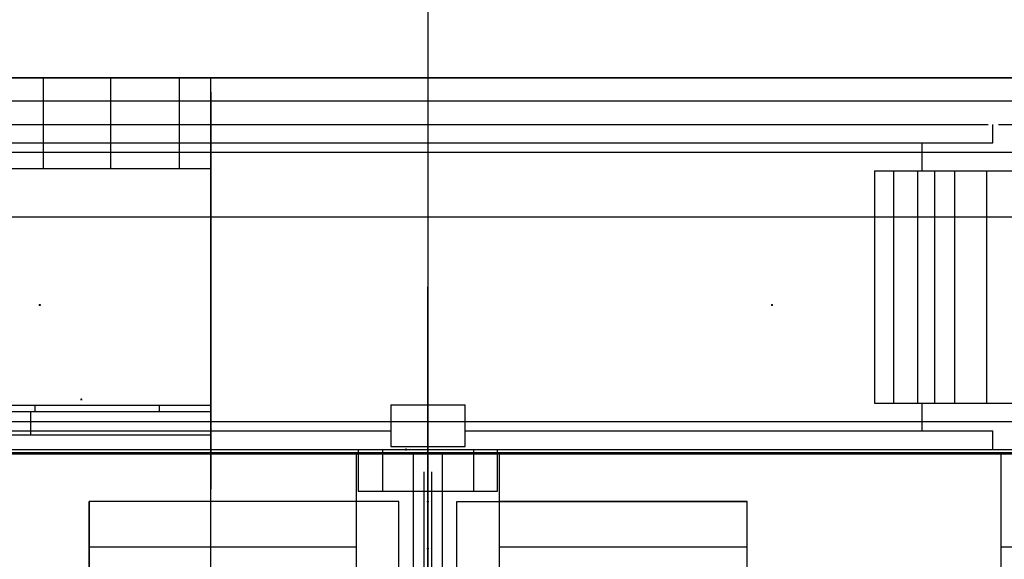
# Model space of a CAD drawing. Extents: x -25430 to -8133, y 167707 to 178885.
# Drawn here: x -17417 to -16357, y 176586 to 177167 of the extents above; entities that cross this region are included whole.
import ezdxf

# ---------------------------------------------------------------- set-up
doc = ezdxf.new("R2010")
doc.units = 0
doc.header["$LTSCALE"] = 4.10105
doc.header["$MEASUREMENT"] = 0
doc.header["$PDMODE"] = 2
doc.header["$PDSIZE"] = -1
for name, pattern in [('CentrLin', [0]), ('DASHDOT', [0]), ('DASHED', [0]), ('Section', [0])]:
    doc.linetypes.add(name, pattern=pattern)
for name, color, linetype in [('GRDSTEEL', 14, 'CONTINUOUS'), ('INSTDS30', 2, 'CONTINUOUS'), ('PLNALLSN', 4, 'CONTINUOUS'), ('PLNBNCH', 1, 'CONTINUOUS'), ('PLNSNOUT', 9, 'CONTINUOUS'), ('RRELV2', 11, 'CONTINUOUS'), ('STLMODAO', 14, 'CONTINUOUS')]:
    doc.layers.add(name, color=color, linetype=linetype)

msp = doc.modelspace()

# ---------------------------------------------------------------- linework, layer by layer
at = {"layer": 'GRDSTEEL', "linetype": 'CentrLin'}
for p, q in [((-16977.5, 177951.9, -2090), (-16977.5, 175479.4, -2090)), ((-12052.9, 177079.4, -2090), (-21352.5, 177079.4, -2090)), ((-12117, 176954.4, -1576.2), (-21830.7, 176954.4, -1576.2)), ((-12117, 176954.4, -1576.2), (-21352.5, 176954.4, -1576.2)), ((-16977.5, 175579.4, -1576.2), (-16977.5, 176879.4, -1576.2)), ((-16977.5, 175579.4, -1576.2), (-16977.5, 176879.4, -1576.2)), ((-15727.5, 176699.4, -1576.2), (-18227.5, 176699.4, -1576.2)), ((-15727.5, 176699.4, -1576.2), (-18227.5, 176699.4, -1576.2))]:
    msp.add_line(p, q, dxfattribs=at)
at = {"layer": 'GRDSTEEL', "linetype": 'DASHED'}
for p, q in [((-17008.7, 176648.5, -1576.2), (-17342.1, 176648.5, -1576.2)), ((-17342.1, 176343.1, -1576.2), (-17342.1, 176648.5, -1576.2)), ((-17008.7, 176343.1, -1576.2), (-17008.7, 176648.5, -1576.2)), ((-16946.2, 176648.5, -1576.2), (-16633.7, 176648.5, -1576.2)), ((-16946.2, 176343.1, -1576.2), (-16946.2, 176648.5, -1576.2)), ((-16633.7, 176343.1, -1576.2), (-16633.7, 176648.5, -1576.2))]:
    msp.add_line(p, q, dxfattribs=at)
at = {"layer": 'GRDSTEEL', "linetype": 'CentrLin'}
for p in [(-16977.5, 176648.5, -1576.2), (-16977.5, 176597.6, -1576.2)]:
    msp.add_point(p, dxfattribs=at)
at = {"layer": 'INSTDS30', "color": 4}
msp.add_line((-16977.5, 177783.2), (-16977.5, 177104.4), dxfattribs=at)
msp.add_line((-16977.5, 177783.2), (-16977.5, 177104.4), dxfattribs=at)
at = {"layer": 'PLNALLSN'}
for p, q in [((-16977.5, 177483.1), (-16977.5, 177104.4)), ((-20772.5, 177104.4), (-13182.5, 177104.4))]:
    msp.add_line(p, q, dxfattribs=at)
at = {"layer": 'PLNALLSN', "linetype": 'DASHDOT'}
for p, q in [((-15872.4, 177104.4), (-17914.5, 177104.4)), ((-17391.4, 177006.9), (-17391.4, 177104.4)), ((-17318.9, 177006.9), (-17318.9, 177104.4)), ((-17244.8, 177006.9), (-17244.8, 177104.4))]:
    msp.add_line(p, q, dxfattribs=at)
at = {"layer": 'PLNALLSN', "color": 9}
for p, q in [((-18182.5, 177006.9), (-17211.4, 177006.9)), ((-18182.5, 176751.9), (-17211.4, 176751.9))]:
    msp.add_line(p, q, dxfattribs=at)
msp.add_point((-17395.3, 176860), dxfattribs=at)
at = {"layer": 'PLNALLSN', "color": 12}
for p in [(-17395.3, 176860), (-16606.9, 176860)]:
    msp.add_point(p, dxfattribs=at)
at = {"layer": 'PLNBNCH', "color": 2}
for p, q in [((-17400.8, 176751.9), (-17400.8, 176745.1)), ((-17267, 176751.9), (-17267, 176745.1)), ((-17824.1, 176745.1), (-17212.3, 176745.1))]:
    msp.add_line(p, q, dxfattribs=at)
at = {"layer": 'PLNBNCH', "color": 9}
msp.add_line((-17405.1, 176719.7), (-17405.1, 176745), dxfattribs=at)
at = {"layer": 'PLNBNCH', "color": 7}
msp.add_line((-17211.4, 176719.7), (-18183.3, 176719.7), dxfattribs=at)
at = {"layer": 'PLNBNCH', "color": 4}
msp.add_point((-17350.6, 176758.3), dxfattribs=at)
at = {"layer": 'PLNSNOUT', "color": 4}
for p, q in [((-16977.5, 177483.1), (-16977.5, 177104.4)), ((-18829.7, 177104.4), (-14793.8, 177104.4))]:
    msp.add_line(p, q, dxfattribs=at)
at = {"layer": 'PLNSNOUT', "color": 4, "linetype": 'DASHDOT'}
for p, q in [((-15872.4, 177104.4), (-17914.5, 177104.4)), ((-17391.4, 177006.9), (-17391.4, 177104.4)), ((-17318.9, 177006.9), (-17318.9, 177104.4)), ((-17244.8, 177006.9), (-17244.8, 177104.4))]:
    msp.add_line(p, q, dxfattribs=at)
at = {"layer": 'PLNSNOUT', "linetype": 'Section'}
msp.add_line((-17211.1, 177089.1), (-17211.1, 176661.6), dxfattribs=at)
at = {"layer": 'PLNSNOUT'}
for p, q in [((-18182.5, 177006.9), (-17211.4, 177006.9)), ((-18182.5, 176751.9), (-17211.4, 176751.9))]:
    msp.add_line(p, q, dxfattribs=at)
msp.add_point((-17395.3, 176860), dxfattribs=at)
at = {"layer": 'PLNSNOUT', "color": 12}
for p in [(-17395.3, 176860), (-16606.9, 176860)]:
    msp.add_point(p, dxfattribs=at)
at = {"layer": 'RRELV2', "color": 9}
msp.add_line((-17211.4, 177104.4), (-17211.4, 176394.4), dxfattribs=at)
at = {"layer": 'RRELV2', "color": 5}
for points in [[(-18604.5, 175628.6, -736.8), (-18912.5, 175628.6, -736.8), (-18912.5, 174762.6, -736.8), (-18207.5, 174355.6, -736.8), (-16518.5, 174270.6, -736.8), (-16312.5, 174476.6, -736.8), (-16556.5, 174797.6, -736.8), (-16312.5, 176181.6, -736.8), (-16312.5, 176700.6, -736.8), (-17622.5, 176700.6, -736.8)], [(-18604.5, 175628.6, -305), (-18912.5, 175628.6, -305), (-18912.5, 174762.6, -305), (-18207.5, 174355.6, -305), (-16518.5, 174270.6, -305), (-16312.5, 174476.6, -305), (-16556.5, 174797.6, -305), (-16312.5, 176181.6, -305), (-16312.5, 176700.6, -305), (-17622.5, 176700.6, -305)], [(-16312.5, 176700.6, -736.8), (-17622.5, 176700.6, -736.8), (-17622.5, 176700.6, -305), (-16312.5, 176700.6, -305)]]:
    msp.add_polyline3d(points, close=True, dxfattribs=at)
at = {"layer": 'RRELV2', "color": 1}
msp.add_point((-16977.5, 176700.6, -736.8), dxfattribs=at)
at = {"layer": 'STLMODAO', "color": 4}
for p, q in [((-16977.5, 177483.1), (-16977.5, 177104.4)), ((-20772.5, 177104.4), (-13182.5, 177104.4)), ((-16369.1, 177034.4), (-16369.1, 177054.4)), ((-16445.3, 177004.4), (-16445.3, 177034.4)), ((-16445.3, 176724.4), (-16445.3, 176754.4)), ((-16369.1, 176704.4), (-16369.1, 176724.4))]:
    msp.add_line(p, q, dxfattribs=at)
at = {"layer": 'STLMODAO', "color": 4, "linetype": 'DASHDOT'}
for p, q in [((-15872.9, 177104.4), (-17914.5, 177104.4)), ((-17391.4, 177006.9), (-17391.4, 177104.4)), ((-17318.9, 177006.9), (-17318.9, 177104.4)), ((-17244.8, 177006.9), (-17244.8, 177104.4))]:
    msp.add_line(p, q, dxfattribs=at)
at = {"layer": 'STLMODAO', "color": 6, "linetype": 'DASHED'}
msp.add_line((-18072.8, 177054.4), (-16374.3, 177054.4), dxfattribs=at)
at = {"layer": 'STLMODAO', "color": 6}
for p, q in [((-16363, 177054.4), (-10702.5, 177054.4)), ((-18235.2, 176704.4), (-15719.8, 176704.4)), ((-17054.7, 176699.4), (-17054.7, 176273)), ((-16900.3, 176273), (-16900.2, 176699.4))]:
    msp.add_line(p, q, dxfattribs=at)
at = {"layer": 'STLMODAO', "color": 3}
for p, q in [((-17585.9, 177034.4), (-16369.1, 177034.4)), ((-17017.5, 176752.4), (-16937.5, 176752.4)), ((-17017.5, 176752.4), (-17017.5, 176707.6)), ((-16937.5, 176707.6), (-16937.5, 176752.4)), ((-17585.9, 176724.4), (-17017.5, 176724.4)), ((-16937.5, 176724.4), (-16369.1, 176724.4)), ((-17017.5, 176707.6), (-16937.5, 176707.6)), ((-17052.4, 176699.4), (-17727.5, 176699.4)), ((-17052.4, 176704.4), (-17052.4, 176659.4)), ((-17026.5, 176704.4), (-17026.5, 176659.4)), ((-16928.4, 176704.4), (-16928.4, 176659.4)), ((-16902.5, 176659.4), (-16902.5, 176704.4)), ((-16115, 176699.4), (-16902.5, 176699.4)), ((-16360.2, 176273), (-16360.2, 176699.4)), ((-17052.4, 176659.4), (-16902.5, 176659.4)), ((-17054.7, 176648.5), (-17342.1, 176648.5)), ((-17342.1, 176648.5), (-17342.1, 176343.1)), ((-16633.7, 176648.5), (-16900.3, 176648.5)), ((-16633.7, 176343.1), (-16633.7, 176648.5)), ((-17342.1, 176599.4), (-17054.7, 176599.4)), ((-16900.3, 176599.4), (-16633.7, 176599.4)), ((-16360.2, 176599.4), (-16115, 176599.4))]:
    msp.add_line(p, q, dxfattribs=at)
at = {"layer": 'STLMODAO', "color": 15}
msp.add_line((-21191.1, 177024.4), (-11030.5, 177024.4), dxfattribs=at)
at = {"layer": 'STLMODAO', "color": 9}
for p, q in [((-18182.5, 177006.9), (-17211.4, 177006.9)), ((-16496.7, 177004.4), (-16496.7, 176754.4)), ((-16496.7, 177004.4), (-16187.2, 177004.4)), ((-16476, 177004.4), (-16476, 176754.4)), ((-16450.1, 177004.4), (-16450.1, 176754.4)), ((-16432, 177004.4), (-16432, 176754.4)), ((-16410.6, 177004.4), (-16410.6, 176754.4)), ((-16376, 177004.4), (-16376, 176754.4)), ((-18182.5, 176751.9), (-17211.4, 176751.9)), ((-16496.7, 176754.4), (-16187.2, 176754.4))]:
    msp.add_line(p, q, dxfattribs=at)
at = {"layer": 'STLMODAO', "color": 15, "linetype": 'DASHED'}
for p, q in [((-21191.1, 176734.4), (-11030.5, 176734.4)), ((-16992.9, 175582.6), (-16992.9, 176699.4)), ((-16962.1, 176699.4), (-16962.1, 175582.6)), ((-16900.3, 174279.5), (-16900.2, 176699.4)), ((-16981.5, 174298.6), (-16981.5, 176680.4)), ((-16973.4, 174298.6), (-16973.4, 176680.4))]:
    msp.add_line(p, q, dxfattribs=at)
at = {"layer": 'STLMODAO', "color": 1}
msp.add_point((-17001, 176704.4, 915), dxfattribs=at)

doc.saveas('drawing.dxf')
